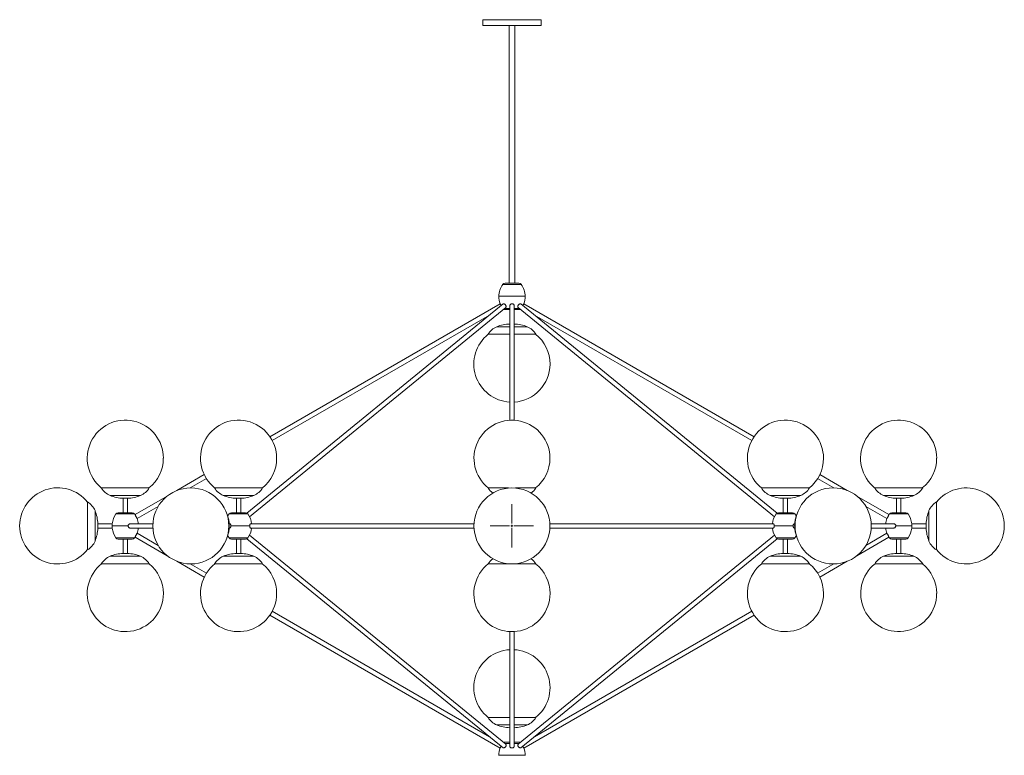
# Model space of a CAD drawing. Units: millimetres. Extents: x 44 to 415, y 13 to 271.
# Drawn here: x 195 to 302, y 71 to 151 of the extents above; entities that cross this region are included whole.
import ezdxf

# ---------------------------------------------------------------- set-up
doc = ezdxf.new("R2010")
doc.units = ezdxf.units.MM

# ---------------------------------------------------------------- blocks, each defined once
blk = doc.blocks.new('SW_CENTERMARKSYMBOL_10')
at = {"color": 0, "linetype": 'Continuous', "lineweight": 0}
for p, q in [((0, 0.254), (0, 2.3495)), ((-0.254, 0), (-2.3495, 0)), ((0, 0), (-0.127, 0)), ((0, 0), (0, 0.127)), ((0, 0), (0, -0.127)), ((0, 0), (0.127, 0)), ((0.254, 0), (2.3495, 0)), ((0, -0.254), (0, -2.3495))]:
    blk.add_line(p, q, dxfattribs=at)

msp = doc.modelspace()

# ---------------------------------------------------------------- linework, layer by layer
at = {"color": 7, "linetype": 'Continuous', "lineweight": 15}
for p, q in [((245.11, 151.03), (245.11, 150.39)), ((251.46, 151.03), (245.11, 151.03)), ((251.46, 150.39), (251.46, 151.03)), ((251.46, 150.39), (245.11, 150.39)), ((247.97, 150.39), (247.97, 122.45)), ((248.6, 122.45), (248.6, 150.39)), ((247.53, 122.45), (248.15, 122.45)), ((248.15, 122.45), (249.04, 122.45)), ((246.86, 121.03), (249.71, 121.03)), ((247.31, 120.2), (219.54, 97.52)), ((219.82, 97.13), (247.6, 119.82)), ((247.01, 120.22), (222.03, 105.8)), ((248.05, 120.01), (248.05, 107.59)), ((248.52, 107.59), (248.52, 120.01)), ((248.97, 119.82), (276.75, 97.13)), ((277.03, 97.52), (249.26, 120.2)), ((274.54, 105.8), (249.56, 120.22)), ((222.28, 105.39), (245.85, 119)), ((248.05, 119.59), (247.53, 119.59)), ((249.04, 119.59), (248.52, 119.59)), ((250.72, 119), (274.29, 105.39)), ((248.05, 116.91), (245.68, 116.91)), ((250.89, 116.91), (248.52, 116.91)), ((214.91, 101.69), (211.93, 99.96)), ((284.64, 99.96), (281.66, 101.69)), ((213.38, 100.25), (215.14, 101.27)), ((281.43, 101.27), (283.19, 100.25)), ((203.74, 100.24), (208.95, 100.24)), ((210.89, 99.36), (207.41, 97.35)), ((216.03, 100.24), (221.23, 100.24)), ((245.68, 100.24), (246.43, 100.24)), ((246.43, 100.24), (247.92, 100.24)), ((248.65, 100.24), (250.89, 100.24)), ((275.34, 100.24), (277.92, 100.24)), ((277.92, 100.24), (280.54, 100.24)), ((289.16, 97.35), (285.68, 99.36)), ((287.62, 100.24), (292.05, 100.24)), ((292.05, 100.24), (292.83, 100.24)), ((202.25, 93.53), (202.25, 98.73)), ((206.11, 99.13), (206.11, 97.56)), ((206.58, 99.13), (206.11, 99.13)), ((206.58, 97.56), (206.58, 99.13)), ((207.62, 96.93), (209.91, 98.25)), ((218.39, 99.13), (218.39, 97.56)), ((218.87, 99.13), (218.39, 99.13)), ((218.87, 97.56), (218.87, 99.13)), ((277.7, 99.13), (277.7, 97.56)), ((278.18, 99.13), (277.7, 99.13)), ((278.18, 97.56), (278.18, 99.13)), ((286.66, 98.25), (288.95, 96.93)), ((289.99, 99.13), (289.99, 97.56)), ((290.46, 99.13), (289.99, 99.13)), ((290.46, 97.56), (290.46, 99.13)), ((294.32, 98.73), (294.32, 94.3)), ((205.59, 97.56), (207.1, 97.56)), ((217.88, 97.56), (219.38, 97.56)), ((277.19, 97.56), (277.41, 97.56)), ((277.41, 97.56), (278.69, 97.56)), ((289.47, 97.56), (290.22, 97.56)), ((290.22, 97.56), (290.98, 97.56)), ((204.93, 96.37), (203.36, 96.37)), ((203.36, 96.37), (203.36, 96.13)), ((203.36, 96.13), (203.36, 95.89)), ((206.66, 96.13), (204.94, 96.13)), ((204.94, 96.13), (204.94, 96.13)), ((206.66, 96.13), (206.66, 96.13)), ((209.33, 96.37), (206.89, 96.37)), ((217.8, 96.13), (217.8, 96.13)), ((219.84, 96.13), (217.8, 96.13)), ((219.84, 96.13), (219.84, 96.13)), ((244.17, 96.37), (219.94, 96.37)), ((276.63, 96.37), (252.4, 96.37)), ((276.73, 96.13), (276.73, 96.13)), ((278.77, 96.13), (276.73, 96.13)), ((278.77, 96.13), (278.77, 96.13)), ((289.68, 96.37), (287.24, 96.37)), ((289.91, 96.13), (289.91, 96.13)), ((291.63, 96.13), (289.91, 96.13)), ((291.63, 96.13), (291.63, 96.13)), ((293.21, 96.37), (291.64, 96.37)), ((293.21, 95.89), (293.21, 96.37)), ((203.36, 95.89), (204.93, 95.89)), ((206.89, 95.89), (209.33, 95.89)), ((209.91, 94.01), (207.62, 95.33)), ((247.6, 72.44), (219.82, 95.13)), ((219.94, 95.89), (244.17, 95.89)), ((276.75, 95.13), (248.97, 72.44)), ((252.4, 95.89), (276.63, 95.89)), ((288.95, 95.33), (286.66, 94.01)), ((287.24, 95.89), (289.68, 95.89)), ((291.64, 95.89), (293.21, 95.89)), ((206.35, 94.7), (205.59, 94.7)), ((206.11, 94.7), (206.11, 93.13)), ((207.1, 94.7), (206.35, 94.7)), ((206.58, 93.13), (206.58, 94.7)), ((207.41, 94.91), (210.88, 92.9)), ((219.16, 94.7), (217.88, 94.7)), ((218.39, 94.7), (218.39, 93.13)), ((218.87, 93.13), (218.87, 94.7)), ((219.38, 94.7), (219.16, 94.7)), ((219.54, 94.74), (247.31, 72.07)), ((249.26, 72.07), (277.03, 94.74)), ((278.69, 94.7), (277.19, 94.7)), ((277.7, 94.7), (277.7, 93.13)), ((278.18, 93.13), (278.18, 94.7)), ((285.69, 92.9), (289.16, 94.91)), ((290.98, 94.7), (289.47, 94.7)), ((289.99, 94.7), (289.99, 93.13)), ((290.46, 93.13), (290.46, 94.7)), ((294.32, 94.3), (294.32, 93.53)), ((206.11, 93.13), (206.35, 93.13)), ((206.35, 93.13), (206.58, 93.13)), ((218.39, 93.13), (218.87, 93.13)), ((277.7, 93.13), (277.94, 93.13)), ((277.94, 93.13), (278.18, 93.13)), ((289.99, 93.13), (290.22, 93.13)), ((290.22, 93.13), (290.46, 93.13)), ((208.95, 92.02), (203.74, 92.02)), ((211.93, 92.29), (214.91, 90.58)), ((215.14, 90.99), (213.38, 92.01)), ((221.23, 92.02), (216.03, 92.02)), ((247.91, 92.02), (245.68, 92.02)), ((250.89, 92.02), (248.66, 92.02)), ((275.34, 92.02), (275.34, 92.02)), ((280.54, 92.02), (275.34, 92.02)), ((283.19, 92.01), (281.43, 90.99)), ((281.66, 90.58), (284.64, 92.29)), ((288.4, 92.02), (287.62, 92.02)), ((292.83, 92.02), (288.4, 92.02)), ((245.85, 73.26), (222.28, 86.87)), ((274.29, 86.87), (250.72, 73.26)), ((222.03, 86.46), (247.01, 72.04)), ((249.56, 72.04), (274.54, 86.46)), ((248.05, 84.67), (248.05, 72.25)), ((248.52, 72.25), (248.52, 84.67)), ((245.68, 75.35), (248.05, 75.35)), ((248.52, 75.35), (250.89, 75.35)), ((247.53, 72.67), (248.05, 72.67)), ((248.52, 72.67), (249.04, 72.67)), ((248.53, 71.25), (246.86, 71.25)), ((249.71, 71.25), (248.53, 71.25))]:
    msp.add_line(p, q, dxfattribs=at)
at = {"color": 8, "linetype": 'Continuous', "lineweight": 15}
for p, q in [((248.11, 122.32), (247.27, 122.32)), ((249.3, 122.32), (248.11, 122.32)), ((247.49, 119.72), (248.05, 119.72)), ((248.52, 119.72), (249.08, 119.72)), ((248.05, 117.73), (246.63, 117.73)), ((249.94, 117.73), (248.52, 117.73)), ((204.69, 99.42), (208, 99.42)), ((216.98, 99.42), (220.28, 99.42)), ((276.29, 99.42), (277.93, 99.42)), ((277.93, 99.42), (279.59, 99.42)), ((288.57, 99.42), (291.39, 99.42)), ((291.39, 99.42), (291.88, 99.42)), ((203.07, 94.48), (203.07, 97.78)), ((207.36, 97.43), (205.33, 97.43)), ((219.64, 97.43), (217.62, 97.43)), ((277.23, 97.43), (276.93, 97.43)), ((278.95, 97.43), (277.23, 97.43)), ((290.22, 97.43), (289.21, 97.43)), ((291.24, 97.43), (290.22, 97.43)), ((293.5, 97.78), (293.5, 94.97)), ((205.33, 94.83), (206.35, 94.83)), ((206.35, 94.83), (207.36, 94.83)), ((217.62, 94.83), (219.34, 94.83)), ((219.34, 94.83), (219.64, 94.83)), ((276.93, 94.83), (278.95, 94.83)), ((289.21, 94.83), (291.24, 94.83)), ((293.5, 94.97), (293.5, 94.48)), ((208, 92.84), (204.69, 92.84)), ((220.28, 92.84), (216.98, 92.84)), ((276.29, 92.84), (276.29, 92.84)), ((279.59, 92.84), (276.29, 92.84)), ((289.06, 92.84), (288.57, 92.84)), ((291.88, 92.84), (289.06, 92.84)), ((246.63, 74.54), (248.05, 74.54)), ((248.52, 74.54), (249.94, 74.54)), ((248.05, 72.54), (247.49, 72.54)), ((249.08, 72.54), (248.52, 72.54))]:
    msp.add_line(p, q, dxfattribs=at)
at = {"color": 7, "linetype": 'Continuous', "lineweight": 15, "flags": 128}
for points in [[(217.62, 97.43), (217.52, 97.28), (217.46, 97.17)], [(279.12, 97.16), (279.05, 97.28), (278.95, 97.43)], [(217.45, 95.1), (217.52, 94.98), (217.62, 94.83)], [(278.95, 94.83), (279.05, 94.98), (279.11, 95.1)]]:
    msp.add_lwpolyline(points, dxfattribs=at)
at = {"color": 7, "linetype": 'Continuous', "lineweight": 15}
for centre, radius in [((213.45, 96.13), 4.12), ((248.28, 96.13), 4.12), ((283.12, 96.13), 4.13)]:
    msp.add_circle(centre, radius, dxfattribs=at)
for centre, radius, start, end in [((249.08, 121.03), 2.22, 144.3147, 180), ((247.53, 122.14), 0.318, 90, 144.3147), ((249.04, 122.14), 0.318, 35.6853, 90), ((247.49, 121.03), 2.22, 0, 35.6853), ((249.08, 121.02), 2.22, 179.7769, 201.1789), ((247.49, 121.02), 2.22, 338.8146, 0.2231), ((247.53, 119.91), 0.317, 240.3964, 270), ((249.04, 119.91), 0.318, 270, 299.6036), ((247.42, 115.85), 2.03, 112.6586, 148.6234), ((248.1, 114.21), 3.81, 90.8185, 112.6586), ((248.47, 114.21), 3.81, 67.3414, 89.1815), ((249.15, 115.85), 2.03, 31.3766, 67.3414), ((248.28, 113.68), 4.13, 128.4762, 266.6906), ((248.28, 113.68), 4.13, 0, 51.5238), ((248.28, 113.68), 4.13, 273.3094, 0), ((206.35, 103.47), 4.13, 0, 231.5238), ((218.63, 103.47), 4.13, 0, 231.5238), ((248.28, 103.47), 4.12, 0, 231.5238), ((277.94, 103.47), 4.13, 0, 231.5238), ((290.22, 103.47), 4.13, 0, 231.5238), ((206.35, 103.47), 4.12, 308.4762, 0), ((218.63, 103.47), 4.13, 308.4762, 0), ((248.28, 103.47), 4.12, 308.4762, 0), ((277.94, 103.47), 4.13, 308.4762, 0), ((290.22, 103.47), 4.12, 308.4762, 0), ((199.02, 96.13), 4.13, 38.4762, 321.5238), ((205.48, 101.3), 2.03, 211.3766, 247.3414), ((206.16, 102.94), 3.81, 247.3414, 269.1815), ((206.53, 102.94), 3.81, 270.8185, 292.6586), ((207.21, 101.3), 2.03, 292.6586, 328.6234), ((217.76, 101.3), 2.03, 211.3766, 247.3414), ((218.45, 102.94), 3.81, 247.3414, 269.1815), ((218.81, 102.94), 3.81, 270.8185, 292.6586), ((219.5, 101.3), 2.03, 292.6586, 328.6234), ((247.42, 101.3), 2.03, 211.3766, 232.6896), ((249.15, 101.3), 2.03, 307.3104, 328.6234), ((277.07, 101.3), 2.03, 211.3766, 247.3414), ((277.76, 102.94), 3.81, 247.3414, 269.1815), ((278.12, 102.94), 3.81, 270.8185, 292.6586), ((278.81, 101.3), 2.03, 292.6586, 328.6234), ((289.36, 101.3), 2.03, 211.3766, 247.3414), ((290.04, 102.94), 3.81, 247.3414, 269.1815), ((290.41, 102.94), 3.81, 270.8185, 292.6586), ((291.09, 101.3), 2.03, 292.6586, 328.6234), ((297.55, 96.13), 4.12, 0, 141.5238), ((201.19, 97), 2.03, 22.6586, 58.6234), ((295.38, 97), 2.03, 121.3766, 157.3414), ((199.55, 96.31), 3.81, 0.8185, 22.6586), ((207.14, 96.13), 2.22, 144.3147, 173.925), ((205.59, 97.24), 0.318, 90, 144.3147), ((207.1, 97.24), 0.318, 35.6853, 90), ((205.55, 96.13), 2.22, 33.3728, 35.6853), ((217.88, 97.24), 0.318, 90, 144.3147), ((219.38, 97.24), 0.318, 35.6853, 90), ((217.84, 96.13), 2.22, 6.1704, 35.6853), ((278.73, 96.13), 2.22, 144.3147, 173.8296), ((277.19, 97.24), 0.318, 90, 144.3147), ((278.69, 97.24), 0.318, 35.6853, 90), ((291.02, 96.13), 2.22, 144.3147, 146.6611), ((289.47, 97.24), 0.318, 90, 144.3147), ((290.98, 97.24), 0.318, 35.6853, 90), ((289.43, 96.13), 2.22, 6.0719, 35.6853), ((297.02, 96.31), 3.81, 157.3414, 179.1815), ((205.55, 96.13), 2.22, 6.1704, 21.1949), ((291.02, 96.13), 2.22, 158.861, 173.8296), ((297.55, 96.13), 4.12, 218.4762, 0), ((199.55, 95.95), 3.81, 337.3414, 359.1815), ((207.14, 96.13), 2.22, 186.0927, 215.6853), ((205.55, 96.13), 2.22, 338.8084, 353.8494), ((217.84, 96.13), 2.22, 324.3147, 353.8494), ((278.73, 96.13), 2.22, 186.1506, 215.6853), ((291.02, 96.13), 2.22, 186.1506, 201.1732), ((289.43, 96.13), 2.22, 324.3147, 353.9042), ((297.02, 95.95), 3.81, 180.8185, 202.6586), ((201.19, 95.26), 2.03, 301.3766, 337.3414), ((205.59, 95.02), 0.318, 215.6853, 270), ((207.1, 95.02), 0.318, 270, 324.3147), ((205.55, 96.13), 2.22, 324.3147, 326.6213), ((217.88, 95.02), 0.318, 215.6853, 270), ((219.38, 95.02), 0.318, 270, 324.3147), ((277.19, 95.02), 0.318, 215.6853, 270), ((278.69, 95.02), 0.318, 270, 324.3147), ((291.02, 96.13), 2.22, 213.3953, 215.6853), ((289.47, 95.02), 0.318, 215.6853, 270), ((290.98, 95.02), 0.318, 270, 324.3147), ((295.38, 95.26), 2.03, 202.6586, 238.6234), ((206.16, 89.32), 3.81, 90.8185, 112.6586), ((206.53, 89.32), 3.81, 67.3414, 89.1815), ((218.45, 89.32), 3.81, 90.8185, 112.6586), ((218.81, 89.32), 3.81, 67.3414, 89.1815), ((277.76, 89.32), 3.81, 90.8185, 112.6586), ((278.12, 89.32), 3.81, 67.3414, 89.1815), ((290.04, 89.32), 3.81, 90.8185, 112.6586), ((290.41, 89.32), 3.81, 67.3414, 89.1815), ((206.35, 88.79), 4.13, 128.4762, 0), ((205.48, 90.96), 2.03, 112.6586, 148.6234), ((207.21, 90.96), 2.03, 31.3766, 67.3414), ((206.35, 88.79), 4.13, 0, 51.5238), ((218.63, 88.79), 4.13, 128.4762, 0), ((217.76, 90.96), 2.03, 112.6586, 148.6234), ((219.5, 90.96), 2.03, 31.3766, 67.3414), ((218.63, 88.79), 4.13, 0, 51.5238), ((248.28, 88.79), 4.13, 128.4762, 0), ((247.42, 90.96), 2.03, 127.3304, 148.6234), ((249.15, 90.96), 2.03, 31.3766, 52.6696), ((248.28, 88.79), 4.13, 0, 51.5238), ((277.94, 88.79), 4.13, 128.4762, 0), ((277.07, 90.96), 2.03, 112.6586, 148.6234), ((278.81, 90.96), 2.03, 31.3766, 67.3414), ((277.94, 88.79), 4.13, 0, 51.5238), ((290.22, 88.79), 4.12, 128.4762, 0), ((289.36, 90.96), 2.03, 112.6586, 148.6234), ((291.09, 90.96), 2.03, 31.3766, 67.3414), ((290.22, 88.79), 4.13, 0, 51.5238), ((248.28, 78.58), 4.13, 93.3094, 231.5238), ((248.28, 78.58), 4.13, 308.4762, 86.6906), ((247.42, 76.41), 2.03, 211.3766, 247.3414), ((249.15, 76.41), 2.03, 292.6586, 328.6234), ((248.1, 78.05), 3.81, 247.3414, 269.1815), ((248.47, 78.05), 3.81, 270.8185, 292.6586), ((247.53, 72.36), 0.318, 90, 119.6036), ((249.04, 72.36), 0.318, 60.3964, 90), ((249.08, 71.24), 2.22, 158.819, 179.7573), ((247.49, 71.24), 2.22, 0.2427, 21.1335), ((249.08, 71.25), 2.22, 180, 180.1214), ((247.49, 71.25), 2.22, 359.8786, 0)]:
    msp.add_arc(centre, radius, start, end, dxfattribs=at)
for points, knots in [([(247.01, 120.21), (247.01, 120.21), (247.01, 120.21), (247.02, 120.19), (247.05, 120.14), (247.08, 120.08), (247.1, 120.04), (247.11, 120.03)], [0, 0, 0, 0, 0.164435, 0.393719, 0.623044, 0.852297, 1, 1, 1, 1]), ([(247.31, 120.19), (247.31, 120.2), (247.33, 120.21), (247.36, 120.22), (247.42, 120.22), (247.48, 120.19), (247.55, 120.14), (247.6, 120.08), (247.63, 120.01), (247.65, 119.94), (247.64, 119.87), (247.62, 119.83), (247.61, 119.82), (247.6, 119.82)], [0, 0, 0, 0, 0.005321, 0.11263, 0.219942, 0.327241, 0.43456, 0.54185, 0.649024, 0.756185, 0.863624, 0.971446, 1, 1, 1, 1]), ([(248.05, 120.01), (248.05, 120.02), (248.05, 120.05), (248.07, 120.1), (248.11, 120.16), (248.18, 120.2), (248.26, 120.22), (248.34, 120.22), (248.41, 120.19), (248.47, 120.14), (248.51, 120.08), (248.53, 120.03), (248.52, 120.01), (248.52, 120.01)], [0, 0, 0, 0, 0.032015, 0.139419, 0.246626, 0.353898, 0.461271, 0.56865, 0.676016, 0.783399, 0.890756, 0.998002, 1, 1, 1, 1]), ([(248.97, 119.82), (248.97, 119.82), (248.95, 119.82), (248.93, 119.86), (248.92, 119.92), (248.93, 119.99), (248.96, 120.06), (249.01, 120.13), (249.07, 120.18), (249.13, 120.21), (249.19, 120.22), (249.24, 120.21), (249.25, 120.2), (249.25, 120.19)], [0, 0, 0, 0, 0.001772, 0.108589, 0.216158, 0.324021, 0.431587, 0.538793, 0.645936, 0.75319, 0.860504, 0.967802, 1, 1, 1, 1]), ([(249.46, 120.03), (249.46, 120.03), (249.47, 120.05), (249.5, 120.1), (249.53, 120.16), (249.55, 120.2), (249.57, 120.22), (249.56, 120.21), (249.56, 120.21)], [0, 0, 0, 0, 0.002269, 0.231173, 0.459656, 0.68828, 0.917118, 1, 1, 1, 1]), ([(207.62, 96.93), (207.62, 96.93), (207.62, 96.93), (207.61, 96.95), (207.59, 97), (207.55, 97.06), (207.51, 97.13), (207.48, 97.2), (207.45, 97.26), (207.42, 97.32), (207.41, 97.35), (207.41, 97.35), (207.41, 97.35)], [0, 0, 0, 0, 0.052356, 0.159663, 0.266984, 0.374286, 0.481491, 0.588637, 0.696002, 0.803778, 0.911594, 1, 1, 1, 1]), ([(217.37, 94.88), (217.39, 94.91), (217.43, 95), (217.48, 95.16), (217.54, 95.36), (217.58, 95.58), (217.61, 95.79), (217.63, 96.01), (217.63, 96.23), (217.62, 96.45), (217.59, 96.67), (217.54, 96.88), (217.48, 97.1), (217.42, 97.28), (217.37, 97.38), (217.36, 97.42)], [0, 0, 0, 0, 0.03466, 0.115694, 0.197346, 0.279534, 0.362186, 0.445255, 0.528715, 0.612559, 0.696786, 0.781384, 0.866308, 0.951468, 1, 1, 1, 1]), ([(279.21, 97.41), (279.19, 97.37), (279.14, 97.27), (279.08, 97.09), (279.03, 96.89), (278.98, 96.68), (278.95, 96.46), (278.94, 96.24), (278.94, 96.02), (278.95, 95.8), (278.98, 95.59), (279.03, 95.37), (279.09, 95.15), (279.15, 94.98), (279.2, 94.88), (279.21, 94.84)], [0, 0, 0, 0, 0.050805, 0.130826, 0.211449, 0.292598, 0.374205, 0.456221, 0.538622, 0.621401, 0.704557, 0.788082, 0.871923, 0.955993, 1, 1, 1, 1]), ([(289.16, 97.35), (289.16, 97.35), (289.16, 97.35), (289.15, 97.33), (289.13, 97.29), (289.11, 97.23), (289.07, 97.16), (289.03, 97.08), (289, 97.02), (288.97, 96.97), (288.95, 96.94), (288.95, 96.93), (288.95, 96.93)], [0, 0, 0, 0, 0.046428, 0.152912, 0.259759, 0.36735, 0.475215, 0.58277, 0.689969, 0.797116, 0.904379, 1, 1, 1, 1]), ([(204.93, 96.37), (204.93, 96.37), (204.93, 96.37), (204.93, 96.35), (204.93, 96.3), (204.94, 96.23), (204.94, 96.17), (204.94, 96.14), (204.94, 96.13)], [0, 0, 0, 0, 0.073748, 0.288406, 0.503214, 0.718356, 0.933504, 1, 1, 1, 1]), ([(204.93, 95.89), (204.93, 95.89), (204.93, 95.89), (204.93, 95.91), (204.93, 95.96), (204.94, 96.03), (204.94, 96.09), (204.94, 96.12), (204.94, 96.13)], [0, 0, 0, 0, 0.071693, 0.285883, 0.500217, 0.71488, 0.92955, 1, 1, 1, 1]), ([(206.89, 96.37), (206.88, 96.37), (206.85, 96.37), (206.79, 96.35), (206.73, 96.3), (206.68, 96.24), (206.67, 96.18), (206.66, 96.14), (206.66, 96.13)], [0, 0, 0, 0, 0.071067, 0.285404, 0.499874, 0.714686, 0.929518, 1, 1, 1, 1]), ([(206.89, 95.9), (206.88, 95.89), (206.85, 95.89), (206.79, 95.91), (206.73, 95.96), (206.68, 96.03), (206.67, 96.09), (206.66, 96.12), (206.66, 96.13)], [0, 0, 0, 0, 0.073267, 0.288036, 0.5029471, 0.7182127, 0.9334704, 1, 1, 1, 1]), ([(217.8, 96.13), (217.8, 96.16), (217.8, 96.21), (217.76, 96.28), (217.72, 96.34), (217.67, 96.37), (217.64, 96.37), (217.63, 96.37)], [0, 0, 0, 0, 0.2128672, 0.4277706, 0.6429109, 0.8582255, 1, 1, 1, 1]), ([(217.63, 95.89), (217.63, 95.89), (217.66, 95.89), (217.7, 95.91), (217.75, 95.96), (217.79, 96.03), (217.8, 96.09), (217.8, 96.12), (217.8, 96.13)], [0, 0, 0, 0, 0.0710681, 0.285402, 0.4998782, 0.714688, 0.929503, 1, 1, 1, 1]), ([(219.84, 96.13), (219.84, 96.16), (219.84, 96.21), (219.86, 96.28), (219.89, 96.34), (219.91, 96.37), (219.93, 96.37), (219.94, 96.37)], [0, 0, 0, 0, 0.212429, 0.426878, 0.641589, 0.856454, 1, 1, 1, 1]), ([(219.94, 95.9), (219.93, 95.89), (219.92, 95.89), (219.9, 95.91), (219.87, 95.96), (219.85, 96.03), (219.84, 96.09), (219.84, 96.12), (219.84, 96.13)], [0, 0, 0, 0, 0.073263, 0.288038, 0.502945, 0.718212, 0.933471, 1, 1, 1, 1]), ([(276.63, 96.37), (276.64, 96.37), (276.65, 96.37), (276.67, 96.35), (276.7, 96.3), (276.72, 96.24), (276.73, 96.18), (276.73, 96.14), (276.73, 96.13)], [0, 0, 0, 0, 0.071068, 0.285409, 0.499874, 0.714687, 0.929518, 1, 1, 1, 1]), ([(276.73, 96.13), (276.73, 96.1), (276.73, 96.05), (276.71, 95.98), (276.68, 95.93), (276.66, 95.9), (276.64, 95.9), (276.63, 95.9)], [0, 0, 0, 0, 0.212867, 0.42777, 0.642911, 0.858225, 1, 1, 1, 1]), ([(278.94, 96.37), (278.94, 96.37), (278.91, 96.37), (278.87, 96.35), (278.82, 96.3), (278.78, 96.23), (278.77, 96.17), (278.77, 96.14), (278.77, 96.13)], [0, 0, 0, 0, 0.073268, 0.288035, 0.502956, 0.718211, 0.93347, 1, 1, 1, 1]), ([(278.77, 96.13), (278.77, 96.1), (278.77, 96.05), (278.8, 95.98), (278.85, 95.93), (278.9, 95.89), (278.93, 95.89), (278.94, 95.89)], [0, 0, 0, 0, 0.212429, 0.42688, 0.641591, 0.856455, 1, 1, 1, 1]), ([(289.68, 96.37), (289.69, 96.37), (289.72, 96.37), (289.78, 96.35), (289.84, 96.3), (289.89, 96.24), (289.9, 96.18), (289.91, 96.14), (289.91, 96.13)], [0, 0, 0, 0, 0.0710674, 0.2854042, 0.4998742, 0.7146863, 0.9295181, 1, 1, 1, 1]), ([(289.91, 96.13), (289.9, 96.1), (289.9, 96.05), (289.86, 95.98), (289.8, 95.93), (289.74, 95.9), (289.7, 95.9), (289.68, 95.9)], [0, 0, 0, 0, 0.2128667, 0.4277694, 0.6429115, 0.858224, 1, 1, 1, 1]), ([(291.64, 96.37), (291.64, 96.37), (291.64, 96.37), (291.64, 96.35), (291.64, 96.3), (291.63, 96.23), (291.63, 96.17), (291.63, 96.14), (291.63, 96.13)], [0, 0, 0, 0, 0.073867, 0.288497, 0.503277, 0.718392, 0.933513, 1, 1, 1, 1]), ([(291.63, 96.13), (291.63, 96.1), (291.63, 96.05), (291.64, 95.98), (291.64, 95.93), (291.64, 95.89), (291.64, 95.89), (291.64, 95.89)], [0, 0, 0, 0, 0.212544, 0.42711, 0.641934, 0.856918, 1, 1, 1, 1]), ([(207.62, 95.33), (207.62, 95.33), (207.62, 95.33), (207.61, 95.31), (207.59, 95.27), (207.55, 95.21), (207.52, 95.14), (207.48, 95.07), (207.45, 95), (207.42, 94.95), (207.41, 94.91), (207.41, 94.91), (207.41, 94.91)], [0, 0, 0, 0, 0.049805, 0.157122, 0.264458, 0.371778, 0.478993, 0.586153, 0.693529, 0.801308, 0.909145, 1, 1, 1, 1]), ([(289.16, 94.91), (289.16, 94.91), (289.16, 94.9), (289.16, 94.92), (289.14, 94.95), (289.12, 95.01), (289.08, 95.08), (289.05, 95.15), (289.01, 95.22), (288.98, 95.28), (288.95, 95.32), (288.94, 95.33), (288.95, 95.33), (288.95, 95.33)], [0, 0, 0, 0, 0.009164, 0.11566, 0.222211, 0.329478, 0.437249, 0.544868, 0.652083, 0.759139, 0.866282, 0.973512, 1, 1, 1, 1]), ([(247.11, 72.23), (247.1, 72.22), (247.08, 72.18), (247.05, 72.12), (247.02, 72.07), (247.01, 72.05), (247.01, 72.05), (247.01, 72.05)], [0, 0, 0, 0, 0.157121, 0.386115, 0.615119, 0.844359, 1, 1, 1, 1]), ([(247.6, 72.44), (247.61, 72.43), (247.63, 72.42), (247.65, 72.36), (247.65, 72.29), (247.62, 72.22), (247.58, 72.15), (247.52, 72.1), (247.45, 72.06), (247.39, 72.04), (247.34, 72.04), (247.32, 72.06), (247.32, 72.07)], [0, 0, 0, 0, 0.076407, 0.183736, 0.291567, 0.399227, 0.506495, 0.613602, 0.720794, 0.828077, 0.935357, 1, 1, 1, 1]), ([(248.49, 72.14), (248.47, 72.12), (248.44, 72.08), (248.36, 72.05), (248.28, 72.04), (248.2, 72.05), (248.13, 72.09), (248.08, 72.14), (248.05, 72.2), (248.05, 72.24), (248.05, 72.25)], [0, 0, 0, 0, 0.131205, 0.262403, 0.393648, 0.524875, 0.656105, 0.787349, 0.918517, 1, 1, 1, 1]), ([(248.52, 72.25), (248.52, 72.25), (248.53, 72.23), (248.51, 72.19), (248.49, 72.15), (248.49, 72.14)], [0, 0, 0, 0, 0.031389, 0.62166, 1, 1, 1, 1]), ([(249.25, 72.07), (249.25, 72.06), (249.23, 72.05), (249.18, 72.04), (249.12, 72.06), (249.05, 72.1), (248.99, 72.15), (248.95, 72.22), (248.92, 72.29), (248.92, 72.36), (248.94, 72.41), (248.96, 72.43), (248.97, 72.44)], [0, 0, 0, 0, 0.061605, 0.168896, 0.276169, 0.383446, 0.490734, 0.597943, 0.705046, 0.812284, 0.919919, 1, 1, 1, 1]), ([(249.56, 72.05), (249.56, 72.05), (249.56, 72.05), (249.54, 72.08), (249.51, 72.13), (249.48, 72.19), (249.46, 72.22), (249.46, 72.23)], [0, 0, 0, 0, 0.212126, 0.441343, 0.670603, 0.899741, 1, 1, 1, 1])]:
    msp.add_open_spline(points, degree=3, knots=knots, dxfattribs=at)

# ---------------------------------------------------------------- block references
at = {"color": 7, "linetype": 'Continuous', "lineweight": 0}
msp.add_blockref('SW_CENTERMARKSYMBOL_10', (248.28, 96.13), dxfattribs=at)

doc.saveas('drawing.dxf')
